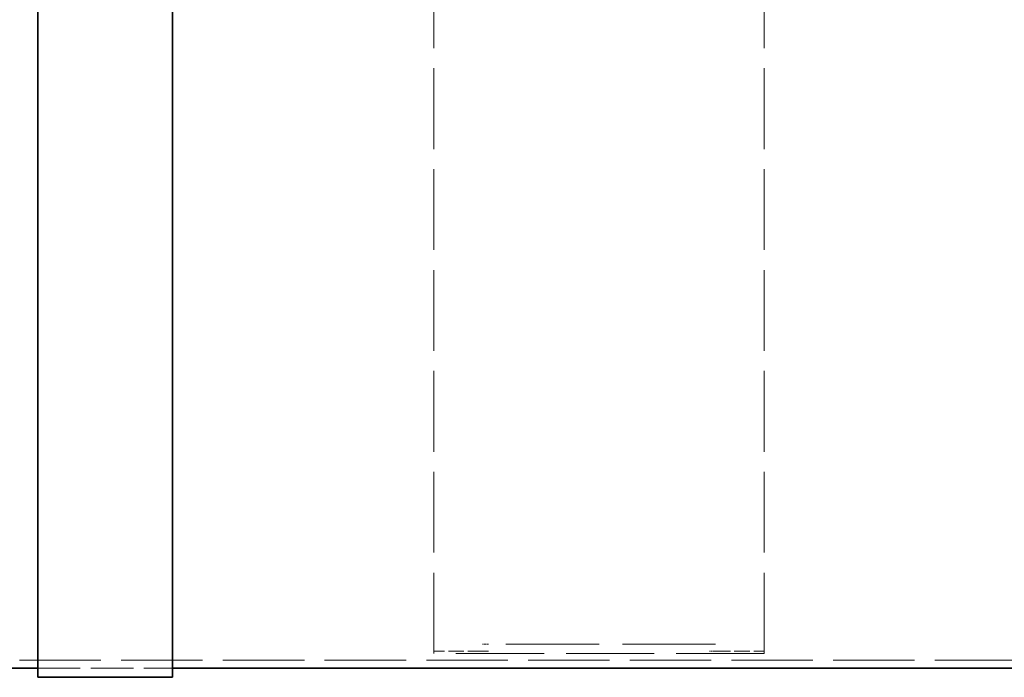
# Model space of a CAD drawing. Units: millimetres. Extents: x 21335 to 38423, y 420 to 11668.
# Drawn here: x 30072 to 31168, y 4211 to 4943 of the extents above; entities that cross this region are included whole.
import ezdxf

# ---------------------------------------------------------------- set-up
doc = ezdxf.new("R2010")
doc.units = ezdxf.units.MM
doc.header["$LTSCALE"] = 42
doc.linetypes.add('DASHED', pattern=[0.2068, 0.1655, -0.0413])
doc.layers.add('Hidden (ISO)', color=1, linetype='DASHED', lineweight=18, true_color=0xff0000)
doc.layers.add('Visible (ISO)', color=7, linetype='Continuous', lineweight=35)

msp = doc.modelspace()

# ---------------------------------------------------------------- linework, layer by layer
at = {"layer": 'Hidden (ISO)', "ltscale": 12.929099}
for p, q in [((30533.17, 4237.78), (30533.17, 6603.1)), ((30900.97, 4237.78), (30900.97, 6603.1))]:
    msp.add_line(p, q, dxfattribs=at)
at = {"layer": 'Hidden (ISO)', "ltscale": 14.938437}
msp.add_line((30846.81, 4248.16), (30587.32, 4248.16), dxfattribs=at)
at = {"layer": 'Hidden (ISO)', "ltscale": 2.494197}
for p, q in [((30588.19, 4240.2), (30533.17, 4240.2)), ((30845.94, 4240.2), (30900.97, 4240.2))]:
    msp.add_line(p, q, dxfattribs=at)
at = {"layer": 'Hidden (ISO)', "ltscale": 14.115317}
msp.add_line((30900.97, 4237.78), (30533.17, 4237.78), dxfattribs=at)
at = {"layer": 'Hidden (ISO)', "ltscale": 13.041157}
msp.add_line((23388.67, 4230.44), (31770.67, 4230.44), dxfattribs=at)
at = {"layer": 'Hidden (ISO)', "ltscale": 6.799098}
msp.add_line((30092.07, 4221.24), (30242.07, 4221.24), dxfattribs=at)
msp.add_line((30092.07, 4221.24), (30242.07, 4221.24), dxfattribs=at)
at = {"layer": 'Hidden (ISO)', "ltscale": 0.341958}
for points, knots in [([(30594.04, 4248.28), (30594.04, 4248.28), (30594.03, 4248.28), (30593.79, 4248.26), (30593.44, 4248.25), (30592.42, 4248.21), (30591.92, 4248.2), (30590.28, 4248.17), (30588.91, 4248.16), (30587.32, 4248.16)], [-0.00327296, -0.00327296, -0.00327296, -0.00327296, 0, 0, 0.11833557, 0.11833557, 0.21464105, 0.21464105, 0.41913882, 0.41913882, 0.41913882, 0.41913882]), ([(30846.81, 4248.16), (30845.22, 4248.16), (30843.85, 4248.17), (30842.21, 4248.2), (30841.71, 4248.21), (30840.7, 4248.25), (30840.34, 4248.26), (30840.1, 4248.28), (30840.09, 4248.28), (30840.09, 4248.28)], [0, 0, 0, 0, 0.47711939, 0.47711939, 0.70181236, 0.70181236, 0.97790573, 0.97790573, 0.98554206, 0.98554206, 0.98554206, 0.98554206])]:
    msp.add_open_spline(points, degree=3, knots=knots, dxfattribs=at)
at = {"layer": 'Hidden (ISO)', "ltscale": 0.288953}
msp.add_open_spline([(30594.04, 4240.29), (30594.04, 4240.29), (30594.03, 4240.29), (30593.68, 4240.27), (30593.15, 4240.25), (30591.63, 4240.22), (30590.88, 4240.21), (30589.49, 4240.2), (30588.84, 4240.2), (30588.19, 4240.2)], degree=3, knots=[-0.00281984, -0.00281984, -0.00281984, -0.00281984, 0, 0, 0.14357329, 0.14357329, 0.26398344, 0.26398344, 0.36452123, 0.36452123, 0.36452123, 0.36452123], dxfattribs=at)
at = {"layer": 'Hidden (ISO)', "ltscale": 0.288947}
msp.add_open_spline([(30845.94, 4240.2), (30845.87, 4240.2), (30845.81, 4240.2), (30845.11, 4240.2), (30844.48, 4240.2), (30843.13, 4240.21), (30842.41, 4240.22), (30841.15, 4240.25), (30840.59, 4240.26), (30840.1, 4240.29), (30840.09, 4240.29), (30840.09, 4240.29)], degree=3, knots=[0, 0, 0, 0, 0.0191441, 0.0191441, 0.20935126, 0.20935126, 0.43237257, 0.43237257, 0.63628634, 0.63628634, 0.63909373, 0.63909373, 0.63909373, 0.63909373], dxfattribs=at)
at = {"layer": 'Visible (ISO)'}
for p, q in [((30092.07, 6629.64), (30092.07, 4211.24)), ((30242.07, 4211.24), (30242.07, 6629.64)), ((29142.07, 4221.24), (30092.07, 4221.24)), ((30092.07, 4211.24), (30242.07, 4211.24)), ((30242.07, 4221.24), (31192.07, 4221.24))]:
    msp.add_line(p, q, dxfattribs=at)

doc.saveas('drawing.dxf')
